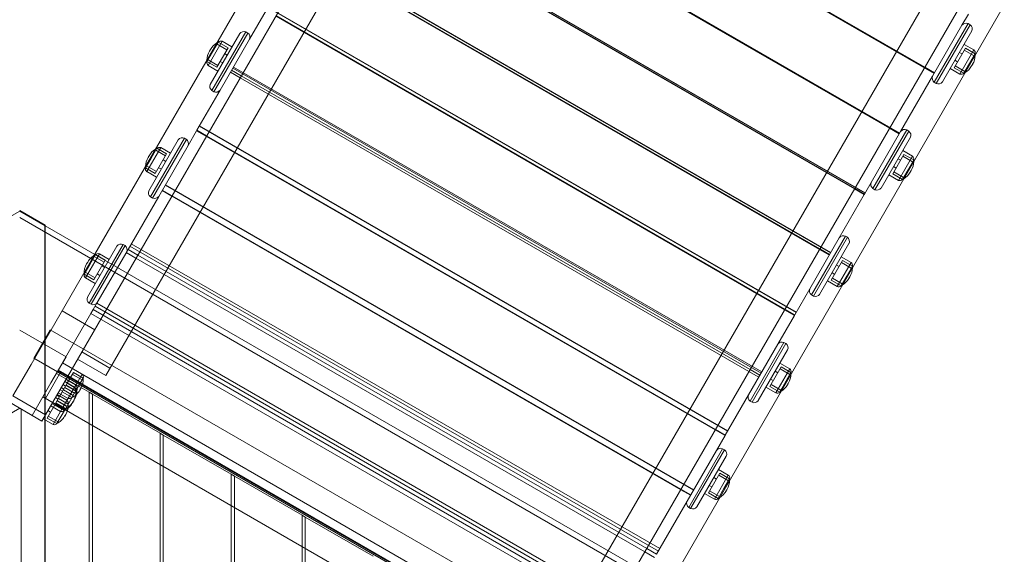
# Model space of a CAD drawing. Units: millimetres. Extents: x -13668 to 6675, y -12987 to -1449.
# Drawn here: x 1894 to 3201, y -6512 to -5802 of the extents above; entities that cross this region are included whole.
import ezdxf

# ---------------------------------------------------------------- set-up
doc = ezdxf.new("R2010")
doc.units = ezdxf.units.MM

# ---------------------------------------------------------------- blocks, each defined once
blk = doc.blocks.new('A$C3FBB0E55')
at = {"color": 0, "linetype": 'Continuous', "lineweight": 0}
for p, q in [((8872.4, 1197.6), (9657.5, 2557.4)), ((8915.7, 1172.6), (9717.7, 2561.7)), ((9591.2, 782.6), (10393.2, 2171.7)), ((9634.5, 757.6), (10419.6, 2117.4)), ((8886.9, 1036.7), (9381.1, 1892.6)), ((9285.2, 1842.6), (9986.7, 1437.6)), ((9974, 1445.7), (9298.5, 1835.7)), ((9974.3, 1446.2), (9298.8, 1836.2)), ((9941.1, 1358.7), (9239.7, 1763.7)), ((9252, 1755.1), (9927.5, 1365.1)), ((9252.3, 1755.7), (9927.8, 1365.7)), ((9193.5, 1683.8), (9895, 1278.8)), ((9895.3, 1279.3), (9193.8, 1684.3)), ((9205.5, 1674.6), (9881, 1284.6)), ((9881.4, 1285.2), (9205.9, 1675.2)), ((9147.7, 1604.4), (9849.2, 1199.4)), ((9849.5, 1200), (9148, 1605)), ((9834.9, 1204.8), (9159.4, 1594.8)), ((9834.6, 1204.2), (9159.1, 1594.2)), ((9982.1, 1545.6), (9487.9, 689.7)), ((9099.8, 1521.5), (9077.8, 1483.3)), ((9102, 1525.3), (9803.5, 1120.3)), ((9803.8, 1120.8), (9102.3, 1525.8)), ((10032.3, 1516.6), (10023.7, 1501.8)), ((9788.3, 1124), (9112.8, 1514)), ((9113.1, 1514.6), (9788.6, 1124.6)), ((9986.9, 1426.1), (10031.9, 1504)), ((10034.5, 1502.5), (10031.9, 1504)), ((9025.8, 1423.3), (9064.8, 1490.8)), ((9073, 1493), (9028, 1415.1)), ((9030.6, 1413.6), (9075.6, 1491.5)), ((9073, 1493), (9075.6, 1491.5)), ((10023.7, 1501.8), (9984.7, 1434.2)), ((10034.5, 1502.5), (9989.5, 1424.6)), ((9997.7, 1426.7), (10036.7, 1494.3)), ((9036.3, 1479.5), (9021.3, 1453.5)), ((9023, 1448.5), (9041.5, 1480.6)), ((9036.3, 1479.5), (9028.8, 1466.5)), ((9036.3, 1479.5), (9049.3, 1472)), ((9036.3, 1479.5), (9049.3, 1472)), ((9077.8, 1483.3), (9038.8, 1415.8)), ((9041.5, 1480.6), (9054.5, 1473.1)), ((9028.8, 1466.5), (9021.3, 1453.5)), ((9024.6, 1467.4), (9026, 1469.7)), ((9049.3, 1472), (9034.3, 1446)), ((9049.3, 1472), (9034.3, 1446)), ((9034.8, 1476.9), (9047.8, 1469.4)), ((9044.8, 1464.2), (9048.3, 1462.2)), ((10028.2, 1471.5), (10013.2, 1445.5)), ((10028.2, 1471.5), (10013.2, 1445.5)), ((10020.2, 1465.7), (10023.7, 1463.7)), ((10021, 1437), (10039.5, 1469)), ((10041.2, 1464), (10026.2, 1438)), ((10026.5, 1476.5), (10039.5, 1469)), ((10026.7, 1468.9), (10039.7, 1461.4)), ((10028.2, 1471.5), (10041.2, 1464)), ((10028.2, 1471.5), (10041.2, 1464)), ((10041.2, 1464), (10033.7, 1451)), ((9021.3, 1453.5), (9034.3, 1446)), ((9021.3, 1453.5), (9034.3, 1446)), ((9022.8, 1456.1), (9035.8, 1448.6)), ((9038.8, 1453.8), (9042.3, 1451.8)), ((10014.2, 1455.3), (10017.7, 1453.3)), ((10033.7, 1451), (10026.2, 1438)), ((9023, 1448.5), (9036, 1441)), ((9052.5, 1439.5), (9065.4, 1432)), ((9053.9, 1442.1), (9066.9, 1434.6)), ((9757.1, 1039.9), (9055.6, 1444.9)), ((9056.4, 1446.4), (9757.9, 1041.4)), ((9987, 1438.2), (9974, 1445.7)), ((9987.3, 1438.7), (9974.3, 1446.2)), ((10008, 1444.5), (10021, 1437)), ((10013.2, 1445.5), (10026.2, 1438)), ((10013.2, 1445.5), (10026.2, 1438)), ((10014.7, 1448.1), (10027.7, 1440.6)), ((10037.9, 1450.2), (10036.5, 1447.8)), ((9065.4, 1432), (9740.9, 1042)), ((9066.9, 1434.6), (9742.4, 1044.6)), ((9942.2, 1360.6), (9984.7, 1434.2)), ((9989.5, 1424.6), (9986.9, 1426.1)), ((9007.9, 1362.4), (9038.8, 1415.8)), ((9028, 1415.1), (9030.6, 1413.6)), ((9007.6, 1361.8), (8996.3, 1342.1)), ((9007.6, 1361.8), (9007.9, 1362.4)), ((9020.6, 1354.3), (9007.6, 1361.8)), ((9020.9, 1354.9), (9007.9, 1362.4)), ((9011, 1367.8), (9712.5, 962.8)), ((9712.8, 963.3), (9011.4, 1368.3)), ((9903.2, 1293.1), (9942.2, 1360.6)), ((9950.4, 1362.8), (9905.4, 1284.9)), ((9908, 1283.4), (9953, 1361.3)), ((9927.5, 1365.1), (9940.5, 1357.6)), ((9927.8, 1365.7), (9940.8, 1358.2)), ((9950.4, 1362.8), (9953, 1361.3)), ((8983.3, 1349.6), (8944.3, 1282.1)), ((8946.5, 1273.9), (8991.5, 1351.8)), ((8994.1, 1350.3), (8949.1, 1272.4)), ((8994.1, 1350.3), (8991.5, 1351.8)), ((9696.1, 964.3), (9020.6, 1354.3)), ((9696.4, 964.9), (9020.9, 1354.9)), ((9955.2, 1353.1), (9916.2, 1285.6)), ((8954.8, 1338.4), (8939.8, 1312.4)), ((8941.5, 1307.4), (8960, 1339.4)), ((8954.8, 1338.4), (8947.3, 1325.4)), ((8953.3, 1335.8), (8966.3, 1328.3)), ((8954.8, 1338.4), (8967.8, 1330.9)), ((8954.8, 1338.4), (8967.8, 1330.9)), ((8957.3, 1274.6), (8996.3, 1342.1)), ((8960, 1339.4), (8973, 1331.9)), ((9945, 1335.4), (9958, 1327.9)), ((8947.3, 1325.4), (8939.8, 1312.4)), ((8943.1, 1326.2), (8944.5, 1328.6)), ((8967.8, 1330.9), (8952.8, 1304.9)), ((8967.8, 1330.9), (8952.8, 1304.9)), ((8963.3, 1323.1), (8966.8, 1321.1)), ((9946.7, 1330.4), (9931.7, 1304.4)), ((9946.7, 1330.4), (9931.7, 1304.4)), ((9938.7, 1324.6), (9942.2, 1322.6)), ((9939.5, 1295.8), (9958, 1327.9)), ((9959.7, 1322.9), (9944.7, 1296.9)), ((9945.2, 1327.8), (9958.2, 1320.3)), ((9946.7, 1330.4), (9959.7, 1322.9)), ((9946.7, 1330.4), (9959.7, 1322.9)), ((9959.7, 1322.9), (9952.2, 1309.9)), ((8939.8, 1312.4), (8952.8, 1304.9)), ((8939.8, 1312.4), (8952.8, 1304.9)), ((8941.3, 1315), (8954.3, 1307.5)), ((8941.5, 1307.4), (8954.5, 1299.9)), ((8957.3, 1312.7), (8960.8, 1310.7)), ((9932.7, 1314.2), (9936.2, 1312.2)), ((9952.2, 1309.9), (9944.7, 1296.9)), ((9956.4, 1309), (9955, 1306.7)), ((9926.5, 1303.3), (9939.5, 1295.8)), ((9931.7, 1304.4), (9944.7, 1296.9)), ((9931.7, 1304.4), (9944.7, 1296.9)), ((9933.2, 1307), (9946.2, 1299.5)), ((8961.8, 1282.5), (8974.8, 1275)), ((8962.1, 1283), (8975.1, 1275.5)), ((8965.9, 1289.5), (9667.4, 884.5)), ((9667.7, 885), (8966.2, 1290)), ((9881, 1284.6), (9894, 1277.1)), ((9894.3, 1277.7), (9881.4, 1285.2)), ((9903.2, 1293.1), (9894.3, 1277.7)), ((9905.4, 1284.9), (9908, 1283.4)), ((8916.6, 1204.2), (8957.3, 1274.6)), ((8949.1, 1272.4), (8946.5, 1273.9)), ((8974.8, 1275), (9650.3, 885)), ((8975.1, 1275.5), (9650.6, 885.5)), ((9894, 1277.1), (9860.7, 1219.5)), ((9894, 1277.1), (9894.3, 1277.7)), ((8738.9, 1235.5), (8772.8, 1255.1)), ((8772.8, 1255.8), (8772.8, 1255.8)), ((8772.8, 1255.8), (8806.7, 1236.2)), ((8772.8, 1255.1), (8772.8, 1255.8)), ((8772.8, 1255.1), (8806.7, 1235.5)), ((8772.8, 1255.1), (8772.8, 1255.1)), ((8806.3, 1235.7), (8772.8, 1255.1)), ((9726.6, 695.8), (8772.8, 1246.4)), ((8806.7, 1236.2), (8806.3, 1235.7)), ((8806.3, 239.7), (8806.3, 1235.7)), ((8806.7, 1236.2), (8806.7, 1077.5)), ((8806.7, 1235.5), (9700.2, 719.7)), ((9860.7, 1219.5), (9821.7, 1151.9)), ((9823.9, 1143.7), (9868.9, 1221.7)), ((9871.5, 1220.2), (9826.5, 1142.2)), ((9871.5, 1220.2), (9868.9, 1221.7)), ((8862.8, 1140.9), (8901.8, 1208.5)), ((8910, 1210.7), (8865, 1132.7)), ((8867.6, 1131.2), (8912.6, 1209.2)), ((8910, 1210.7), (8912.6, 1209.2)), ((8914.8, 1201), (8916.6, 1204.2)), ((8929.6, 1196.7), (8916.6, 1204.2)), ((9620.6, 803.5), (8919.1, 1208.5)), ((8920.9, 1211.7), (9622.4, 806.7)), ((9847.6, 1196.7), (9834.6, 1204.2)), ((9834.7, 1144.4), (9873.7, 1212)), ((9847.9, 1197.3), (9834.9, 1204.8)), ((8787.9, 1051.3), (8872.4, 1197.6)), ((8873.3, 1197.2), (8858.3, 1171.2)), ((8860, 1166.2), (8878.5, 1198.2)), ((8873.3, 1197.2), (8865.8, 1184.2)), ((8886.3, 1189.7), (8871.3, 1163.7)), ((8886.3, 1189.7), (8871.3, 1163.7)), ((8871.8, 1194.6), (8884.8, 1187.1)), ((8873.3, 1197.2), (8886.3, 1189.7)), ((8873.3, 1197.2), (8886.3, 1189.7)), ((8914.8, 1201), (8875.8, 1133.4)), ((8878.5, 1198.2), (8891.5, 1190.7)), ((8914.1, 1199.9), (8927.1, 1192.4)), ((8927.1, 1192.4), (9602.6, 802.4)), ((9605.1, 806.7), (8929.6, 1196.7)), ((9863.5, 1194.2), (9876.5, 1186.7)), ((8865.8, 1184.2), (8858.3, 1171.2)), ((8861.6, 1185), (8863, 1187.4)), ((8881.8, 1181.9), (8885.3, 1179.9)), ((9865.2, 1189.2), (9850.2, 1163.2)), ((9865.2, 1189.2), (9850.2, 1163.2)), ((9857.2, 1183.4), (9860.7, 1181.4)), ((9858, 1154.7), (9876.5, 1186.7)), ((9878.2, 1181.7), (9863.2, 1155.7)), ((9863.7, 1186.6), (9876.7, 1179.1)), ((9865.2, 1189.2), (9878.2, 1181.7)), ((9865.2, 1189.2), (9878.2, 1181.7)), ((9878.2, 1181.7), (9870.7, 1168.7)), ((8831.2, 1026.3), (8915.7, 1172.6)), ((8858.3, 1171.2), (8871.3, 1163.7)), ((8858.3, 1171.2), (8871.3, 1163.7)), ((8859.8, 1173.8), (8872.8, 1166.3)), ((8860, 1166.2), (8873, 1158.7)), ((8875.8, 1171.5), (8879.3, 1169.5)), ((9851.2, 1173), (9854.7, 1171)), ((9851.7, 1165.8), (9864.7, 1158.3)), ((9870.7, 1168.7), (9863.2, 1155.7)), ((9874.9, 1167.9), (9873.5, 1165.5)), ((9801.6, 1117.1), (9821.7, 1151.9)), ((9845, 1162.2), (9858, 1154.7)), ((9850.2, 1163.2), (9863.2, 1155.7)), ((9850.2, 1163.2), (9863.2, 1155.7)), ((9826.5, 1142.2), (9823.9, 1143.7)), ((8865, 1132.7), (8867.6, 1131.2)), ((8870.3, 1124.1), (8875.8, 1133.4)), ((9574.4, 723.6), (8873, 1128.6)), ((8875.3, 1132.6), (9576.8, 727.6)), ((9788.6, 1124.6), (9801.6, 1117.1)), ((8867.4, 1118.9), (8823.9, 1043.7)), ((8829, 1122.4), (8872.3, 1097.4)), ((8867.4, 1118.9), (8870.3, 1124.1)), ((9568.9, 713.9), (8867.4, 1118.9)), ((9571.8, 719.1), (8870.3, 1124.1)), ((9779.2, 1078.3), (9801.3, 1116.5)), ((9801.3, 1116.5), (9788.3, 1124)), ((9801.3, 1116.5), (9801.6, 1117.1)), ((8772.8, 1097), (8834.3, 1061.6)), ((8791.7, 1059.5), (8813.4, 1097.2)), ((9584.2, 652.2), (8813.4, 1097.2)), ((8806.7, 1077.5), (8806.7, 1034.5)), ((9740.2, 1010.8), (9779.2, 1078.3)), ((9787.4, 1080.5), (9742.4, 1002.6)), ((9745, 1001.1), (9790, 1079)), ((9787.4, 1080.5), (9790, 1079)), ((9562.4, 614.5), (8791.7, 1059.5)), ((8834.3, 1061.6), (8814.1, 1026.7)), ((8892.5, 1046.4), (8855.2, 1067.9)), ((9792.2, 1070.8), (9753.2, 1003.3)), ((8763.8, 1009.6), (8787.9, 1051.3)), ((8829.5, 1053.3), (9531, 648.3)), ((8855.5, 1038.3), (8842.5, 1045.8)), ((8886.9, 1036.7), (8849.6, 1058.2)), ((9783.7, 1048), (9768.7, 1022)), ((9783.7, 1048), (9768.7, 1022)), ((9782, 1053.1), (9795, 1045.6)), ((9783.7, 1048), (9796.7, 1040.5)), ((9783.7, 1048), (9796.7, 1040.5)), ((8806.7, 1034.5), (8806.7, 275.5)), ((8827, 1040.9), (8807, 1006.3)), ((8864.9, 1014.4), (8821.5, 1039.5)), ((8823.5, 1042.9), (9525, 637.9)), ((8823.9, 1043.7), (9525.4, 638.7)), ((8835.9, 1026.3), (8844.2, 1040.8)), ((8835.9, 1026.3), (8844.2, 1040.8)), ((8839.7, 1033), (8836.3, 1035)), ((8855.7, 1030.7), (8842.7, 1038.2)), ((8857.2, 1033.3), (8844.2, 1040.8)), ((8857.2, 1033.3), (8844.2, 1040.8)), ((8855.5, 1038.3), (8847.1, 1023.9)), ((8848.8, 1018.8), (8857.2, 1033.3)), ((8848.8, 1018.8), (8857.2, 1033.3)), ((9740.9, 1042), (9753.9, 1034.5)), ((9742.4, 1044.6), (9755.4, 1037.1)), ((9775.7, 1042.2), (9779.2, 1040.2)), ((9776.5, 1013.5), (9795, 1045.6)), ((9796.7, 1040.5), (9781.7, 1014.5)), ((9782.2, 1045.4), (9795.2, 1037.9)), ((9796.7, 1040.5), (9789.2, 1027.5)), ((8814.1, 1026.7), (8789.3, 983.6)), ((8807.1, 984.6), (8831.2, 1026.3)), ((8820.9, 1000.3), (8835.9, 1026.3)), ((8820.9, 1000.3), (8835.9, 1026.3)), ((8831.4, 1018.5), (8827.9, 1020.5)), ((8847.1, 1023.9), (8828.6, 991.8)), ((8833.7, 1022.6), (8830.3, 1024.6)), ((8845.5, 1021), (8832.5, 1028.5)), ((8845.7, 1013.4), (8832.7, 1020.9)), ((8847.1, 1023.9), (8834.1, 1031.4)), ((8847.2, 1016), (8834.2, 1023.5)), ((8847.2, 1016), (8834.2, 1023.5)), ((8847.3, 1016.2), (8834.4, 1023.7)), ((8848.8, 1018.8), (8835.9, 1026.3)), ((8848.8, 1018.8), (8835.9, 1026.3)), ((9763.5, 1021), (9776.5, 1013.5)), ((9768.7, 1022), (9781.7, 1014.5)), ((9768.7, 1022), (9781.7, 1014.5)), ((9769.7, 1031.8), (9773.2, 1029.8)), ((9770.2, 1024.6), (9783.2, 1017.1)), ((9789.2, 1027.5), (9781.7, 1014.5)), ((9793.4, 1026.7), (9792, 1024.3)), ((8763.8, 1009.6), (8807.1, 984.6)), ((8803.5, 1008.3), (9505, 603.3)), ((8823.7, 1005.3), (8820.3, 1007.3)), ((8825.4, 1008.1), (8821.9, 1010.1)), ((8835.5, 1003.7), (8822.5, 1011.2)), ((8837, 1006.3), (8824, 1013.8)), ((8829.7, 1015.7), (8826.3, 1017.7)), ((8842.2, 1007.3), (8829.2, 1014.8)), ((8842.2, 1007.3), (8829.2, 1014.8)), ((8843.7, 1009.9), (8830.7, 1017.4)), ((8833.8, 992.8), (8848.8, 1018.8)), ((8833.8, 992.8), (8848.8, 1018.8)), ((8853.9, 1019.5), (8852.5, 1017.1)), ((8864.9, 1014.4), (8869.2, 1012)), ((8864.9, -724.2), (8864.9, 1014.4)), ((8959.2, 960), (8869.2, 1012)), ((8869.2, 1012), (8869.2, -721.8)), ((9740.2, 1010.8), (9709.4, 957.4)), ((8759, 1001.1), (8802.3, 976.1)), ((8809.2, 980.2), (8819.2, 997.5)), ((8809.2, 980.2), (8819.2, 997.5)), ((8827, 989), (8814, 996.5)), ((8828.6, 991.8), (8815.6, 999.3)), ((8819.7, 998.4), (8816.3, 1000.4)), ((8819.2, 997.5), (8820.9, 1000.3)), ((8819.2, 997.5), (8820.9, 1000.3)), ((8832.2, 990), (8819.2, 997.5)), ((8832.2, 990), (8819.2, 997.5)), ((8833.7, 992.6), (8820.7, 1000.1)), ((8833.8, 992.8), (8820.9, 1000.3)), ((8833.8, 992.8), (8820.9, 1000.3)), ((8835.3, 995.4), (8822.4, 1002.9)), ((8835.7, 996.1), (8822.7, 1003.6)), ((8837.2, 998.7), (8824.2, 1006.2)), ((8837.2, 998.7), (8824.2, 1006.2)), ((8843.9, 1002.2), (8842.5, 999.8)), ((8845.5, 1005), (8844.2, 1002.6)), ((9742.4, 1002.6), (9745, 1001.1)), ((8772.8, 993.1), (8756.3, 983.6)), ((8789.3, 983.6), (8772.8, 993.1)), ((8774.9, 991.9), (8774.9, -701.7)), ((8807.1, 984.6), (8802.3, 976.1)), ((8813.7, 988), (8810.3, 990)), ((8823.7, 975.3), (8810.7, 982.8)), ((8827, 989), (8817, 971.6)), ((8822.2, 972.7), (8832.2, 990)), ((8822.2, 972.7), (8832.2, 990)), ((8828.6, 991.8), (8827, 989)), ((8832.2, 990), (8833.8, 992.8)), ((8832.2, 990), (8833.8, 992.8)), ((8833.9, 984.8), (8832.5, 982.5)), ((8817, 971.6), (8804, 979.1)), ((8822.2, 972.7), (8809.2, 980.2)), ((8822.2, 972.7), (8809.2, 980.2)), ((8959.2, 960), (8963.4, 957.5)), ((8959.2, -669.8), (8959.2, 960)), ((9053.4, 905.6), (8963.4, 957.5)), ((8963.4, 957.5), (8963.4, -667.4)), ((9709.1, 956.8), (9696.1, 964.3)), ((9709.4, 957.4), (9696.4, 964.9)), ((9697.7, 937.1), (9709.1, 956.8)), ((9709.1, 956.8), (9709.4, 957.4)), ((9697.7, 937.1), (9658.7, 869.6)), ((9660.9, 861.4), (9705.9, 939.3)), ((9708.5, 937.8), (9663.5, 859.9)), ((9671.7, 862.1), (9710.7, 929.6)), ((9708.5, 937.8), (9705.9, 939.3)), ((9053.4, 905.6), (9057.7, 903.1)), ((9053.4, -615.4), (9053.4, 905.6)), ((9147.7, 851.2), (9057.7, 903.1)), ((9057.7, 903.1), (9057.7, -613)), ((9702.2, 906.9), (9687.2, 880.9)), ((9702.2, 906.9), (9687.2, 880.9)), ((9695, 872.4), (9713.5, 904.4)), ((9700.5, 911.9), (9713.5, 904.4)), ((9700.7, 904.3), (9713.7, 896.8)), ((9702.2, 906.9), (9715.2, 899.4)), ((9702.2, 906.9), (9715.2, 899.4)), ((9688.2, 890.7), (9691.7, 888.7)), ((9694.2, 901.1), (9697.7, 899.1)), ((9715.2, 899.4), (9700.2, 873.4)), ((9715.2, 899.4), (9707.7, 886.4)), ((9650.3, 885), (9663.3, 877.5)), ((9650.6, 885.5), (9663.6, 878)), ((9682, 879.9), (9695, 872.4)), ((9687.2, 880.9), (9700.2, 873.4)), ((9687.2, 880.9), (9700.2, 873.4)), ((9688.7, 883.5), (9701.7, 876)), ((9707.7, 886.4), (9700.2, 873.4)), ((9711.9, 885.5), (9710.5, 883.2)), ((9658.7, 869.6), (9618.1, 799.2)), ((9147.7, 851.2), (9151.9, 848.7)), ((9147.7, -561), (9147.7, 851.2)), ((9663.5, 859.9), (9660.9, 861.4)), ((9241.9, 796.8), (9151.9, 848.7)), ((9151.9, 848.7), (9151.9, -558.5)), ((9602.6, 802.4), (9615.6, 794.9)), ((9618.1, 799.2), (9605.1, 806.7))]:
    blk.add_line(p, q, dxfattribs=at)
for centre, radius, start, end in [((10029.2, 1497.7), 6.84, 66.6396, 143.3604), ((9070.3, 1486.7), 6.84, 66.6396, 143.3604), ((9071.5, 1486), 6.84, 336.6396, 53.3604), ((10030.5, 1497), 6.84, 336.6396, 53.3604), ((9047.7, 1457.2), 25, 121.4791, 150), ((9047.7, 1457.2), 25, 117.0021, 121.4791), ((9039.7, 1475.9), 5.01, 69.1849, 133.1869), ((9046.3, 1454.9), 25, 150, 178.5209), ((9046.3, 1454.9), 25, 146.8649, 150), ((9047.7, 1457.2), 25, 150, 153.1351), ((10036.3, 1465.2), 5.01, 346.8131, 50.8151), ((10016.2, 1462.7), 25, 358.5209, 2.9979), ((9026.2, 1452.4), 5.01, 166.8131, 230.8151), ((9046.3, 1454.9), 25, 178.5209, 182.9979), ((10016.2, 1462.7), 25, 330, 358.5209), ((10022.8, 1441.7), 5.01, 249.1849, 313.1869), ((10014.8, 1460.3), 25, 297.0021, 301.4791), ((10014.8, 1460.3), 25, 301.4791, 330), ((10014.8, 1460.3), 25, 330, 333.1351), ((10016.2, 1462.7), 25, 326.8649, 330), ((9991, 1431.5), 6.84, 156.6396, 233.3604), ((9992.2, 1430.8), 6.84, 246.6396, 323.3604), ((9032, 1420.6), 6.84, 156.6396, 233.3604), ((9033.3, 1419.8), 6.84, 246.6396, 323.3604), ((9947.7, 1356.6), 6.84, 66.6396, 143.3604), ((9949, 1355.8), 6.84, 336.6396, 53.3604), ((8988.8, 1345.6), 6.84, 66.6396, 143.3604), ((8990, 1344.9), 6.84, 336.6396, 53.3604), ((8966.2, 1316.1), 25, 121.4791, 150), ((8966.2, 1316.1), 25, 117.0021, 121.4791), ((8958.2, 1334.7), 5.01, 69.1849, 133.1869), ((8964.8, 1313.7), 25, 150, 178.5209), ((8964.8, 1313.7), 25, 146.8649, 150), ((8966.2, 1316.1), 25, 150, 153.1351), ((9934.7, 1321.5), 25, 330, 358.5209), ((9954.8, 1324), 5.01, 346.8131, 50.8151), ((9934.7, 1321.5), 25, 358.5209, 2.9979), ((8944.7, 1311.2), 5.01, 166.8131, 230.8151), ((8964.8, 1313.7), 25, 178.5209, 182.9979), ((9933.3, 1319.2), 25, 330, 333.1351), ((9934.7, 1321.5), 25, 326.8649, 330), ((9941.3, 1300.5), 5.01, 249.1849, 313.1869), ((9933.3, 1319.2), 25, 297.0021, 301.4791), ((9933.3, 1319.2), 25, 301.4791, 330), ((8950.5, 1279.4), 6.84, 156.6396, 233.3604), ((9909.5, 1290.4), 6.84, 156.6396, 233.3604), ((9910.7, 1289.7), 6.84, 246.6396, 323.3604), ((8951.8, 1278.7), 6.84, 246.6396, 323.3604), ((9866.2, 1215.4), 6.84, 66.6396, 143.3604), ((9867.5, 1214.7), 6.84, 336.6396, 53.3604), ((8907.3, 1204.4), 6.84, 66.6396, 143.3604), ((8908.5, 1203.7), 6.84, 336.6396, 53.3604), ((8884.7, 1174.9), 25, 117.0021, 150), ((8876.7, 1193.5), 5.01, 69.1849, 133.1869), ((8883.3, 1172.5), 25, 150, 182.9979), ((8883.3, 1172.5), 25, 146.8649, 150), ((8884.7, 1174.9), 25, 150, 153.1351), ((9853.2, 1180.4), 25, 330, 358.5209), ((9873.3, 1182.8), 5.01, 346.8131, 50.8151), ((9853.2, 1180.4), 25, 358.5209, 2.9979), ((8863.2, 1170.1), 5.01, 166.8131, 230.8151), ((9851.8, 1178), 25, 301.4791, 330), ((9851.8, 1178), 25, 330, 333.1351), ((9853.2, 1180.4), 25, 326.8649, 330), ((9828, 1149.2), 6.84, 156.6396, 233.3604), ((9859.8, 1159.4), 5.01, 249.1849, 313.1869), ((9851.8, 1178), 25, 297.0021, 301.4791), ((8869, 1138.2), 6.84, 156.6396, 233.3604), ((9829.2, 1148.5), 6.84, 246.6396, 323.3604), ((8870.3, 1137.5), 6.84, 246.6396, 323.3604), ((9784.7, 1074.2), 6.84, 66.6396, 143.3604), ((9786, 1073.5), 6.84, 336.6396, 53.3604), ((8832.2, 1032), 25, 330, 2.9979), ((8852.3, 1034.4), 5.01, 346.8131, 50.8151), ((9771.7, 1039.2), 25, 330, 358.5209), ((9791.8, 1041.7), 5.01, 346.8131, 50.8151), ((9771.7, 1039.2), 25, 358.5209, 2.9979), ((8842.3, 1017.1), 5.01, 346.8131, 50.8151), ((8844, 1020), 5.01, 346.8131, 50.8151), ((9770.3, 1036.8), 25, 301.4791, 330), ((9770.3, 1036.8), 25, 330, 333.1351), ((9771.7, 1039.2), 25, 326.8649, 330), ((8838.8, 1011), 5.01, 249.1849, 313.1869), ((8830.8, 1029.6), 25, 297.0021, 330), ((8822.2, 1014.7), 25, 330, 2.9979), ((8823.9, 1017.5), 25, 330, 2.9979), ((8830.8, 1029.6), 25, 330, 333.1351), ((8832.2, 1032), 25, 326.8649, 330), ((9746.5, 1008.1), 6.84, 156.6396, 233.3604), ((9778.3, 1018.2), 5.01, 249.1849, 313.1869), ((9770.3, 1036.8), 25, 297.0021, 301.4791), ((8820.8, 1012.3), 25, 297.0021, 330), ((8822.5, 1015.1), 25, 297.0021, 330), ((8812.2, 997.3), 25, 330, 2.9979), ((8832.3, 999.8), 5.01, 346.8131, 50.8151), ((8820.8, 1012.3), 25, 330, 333.1351), ((8822.2, 1014.7), 25, 326.8649, 330), ((8822.5, 1015.1), 25, 330, 333.1351), ((8823.9, 1017.5), 25, 326.8649, 330), ((9747.7, 1007.3), 6.84, 246.6396, 323.3604), ((8810.8, 995), 25, 297.0021, 330), ((8828.8, 993.7), 5.01, 249.1849, 313.1869), ((8830.4, 996.5), 5.01, 249.1849, 313.1869), ((8810.8, 995), 25, 330, 333.1351), ((8812.2, 997.3), 25, 326.8649, 330), ((8818.8, 976.3), 5.01, 249.1849, 313.1869), ((9703.2, 933.1), 6.84, 66.6396, 143.3604), ((9704.5, 932.4), 6.84, 336.6396, 53.3604), ((9710.3, 900.5), 5.01, 346.8131, 50.8151), ((9690.2, 898.1), 25, 330, 358.5209), ((9690.2, 898.1), 25, 358.5209, 2.9979), ((9688.8, 895.7), 25, 301.4791, 330), ((9688.8, 895.7), 25, 330, 333.1351), ((9690.2, 898.1), 25, 326.8649, 330), ((9665, 866.9), 6.84, 156.6396, 233.3604), ((9696.8, 877), 5.01, 249.1849, 313.1869), ((9688.8, 895.7), 25, 297.0021, 301.4791), ((9666.2, 866.2), 6.84, 246.6396, 323.3604)]:
    blk.add_arc(centre, radius, start, end, dxfattribs=at)

msp = doc.modelspace()

# ---------------------------------------------------------------- block references
msp.add_blockref('A$C3FBB0E55', (-6878.5, -7310.9))

doc.saveas('drawing.dxf')
